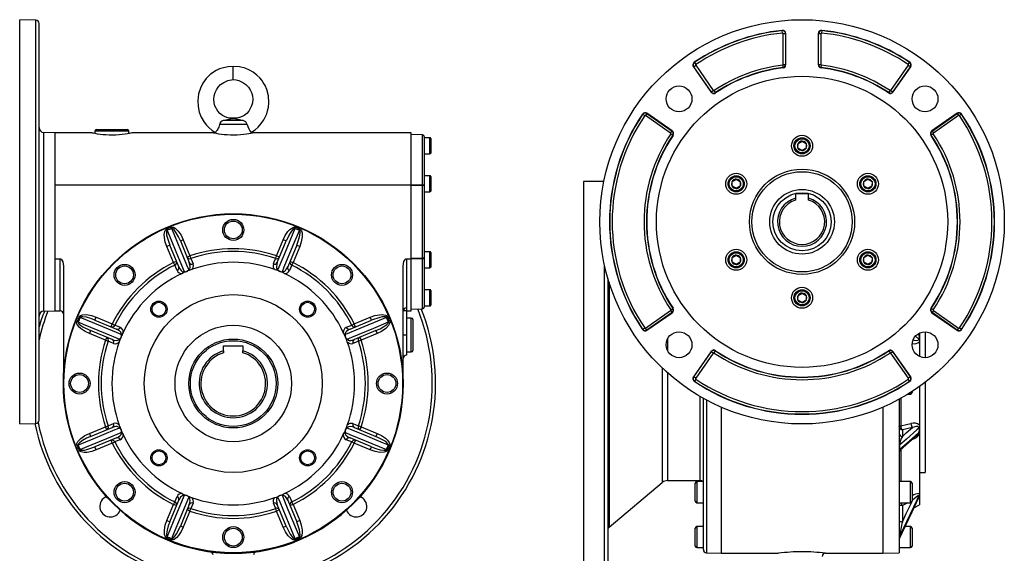
# Model space of a CAD drawing. Extents: x -478 to 830, y -478 to 478.
# Drawn here: x -478 to 130, y -155 to 175 of the extents above; entities that cross this region are included whole.
import ezdxf

# ---------------------------------------------------------------- set-up
doc = ezdxf.new("R2010")
doc.units = 0
doc.linetypes.add('SLD-PLNÁ', pattern=[0])
doc.layers.add('VIDITELNE', color=2, linetype='SLD-PLNÁ')

msp = doc.modelspace()

# ---------------------------------------------------------------- linework, layer by layer
at = {"layer": 'VIDITELNE', "color": 2, "linetype": 'SLD-PLNÁ'}
for p, q in [((-468.43, 174.65), (-478.5, 175)), ((-478.5, 50), (-478.5, 175)), ((-468.43, 50), (-468.43, 174.65)), ((-466.5, 50), (-466.5, 172.65)), ((-7.19, 168.21), (-7.21, 168.37)), ((-7.04, 166.72), (-7.19, 168.21)), ((-6.66, 166.38), (-5.16, 166.38)), ((-6.66, 147.26), (-6.66, 166.38)), ((-5.16, 166.38), (-5, 166.38)), ((-5.16, 166.38), (-5.16, 147.26)), ((-5, 147.26), (-5, 166.38)), ((15, 166.38), (15, 147.26)), ((15.16, 166.38), (15, 166.38)), ((15.16, 147.26), (15.16, 166.38)), ((15.16, 166.38), (16.66, 166.38)), ((16.66, 166.38), (16.66, 147.26)), ((17.19, 168.21), (17.04, 166.72)), ((17.19, 168.21), (17.21, 168.37)), ((-61.97, 145.92), (-60.74, 146.78)), ((-61.49, 148.5), (-61.58, 148.63)), ((-61.49, 148.5), (-60.65, 147.26)), ((-60.74, 146.78), (-49.84, 131.21)), ((-6.96, 146.92), (-6.77, 145.44)), ((-6.66, 147.26), (-5.16, 147.26)), ((-5.16, 147.26), (-5, 147.26)), ((15.16, 147.26), (15, 147.26)), ((15.16, 147.26), (16.66, 147.26)), ((16.77, 145.44), (16.96, 146.92)), ((59.84, 131.21), (70.74, 146.78)), ((70.65, 147.26), (71.49, 148.5)), ((70.74, 146.78), (71.97, 145.92)), ((71.49, 148.5), (71.58, 148.63)), ((-346.5, 138), (-346.5, 146)), ((-61.97, 145.92), (-62.1, 145.83)), ((-62.1, 145.83), (-51.2, 130.26)), ((-51.07, 130.35), (-61.97, 145.92)), ((-6.77, 145.44), (-6.76, 145.28)), ((16.77, 145.44), (16.76, 145.28)), ((71.97, 145.92), (61.07, 130.35)), ((61.2, 130.26), (72.1, 145.83)), ((71.97, 145.92), (72.1, 145.83)), ((-51.07, 130.35), (-51.2, 130.26)), ((-51.07, 130.35), (-49.84, 131.21)), ((-48.54, 129.88), (-49.37, 131.12)), ((-48.54, 129.88), (-48.45, 129.75)), ((58.54, 129.88), (58.45, 129.75)), ((59.37, 131.12), (58.54, 129.88)), ((59.84, 131.21), (61.07, 130.35)), ((61.07, 130.35), (61.2, 130.26)), ((-93.5, 116.49), (-93.63, 116.58)), ((-93.5, 116.49), (-92.26, 115.65)), ((-90.92, 116.97), (-91.78, 115.74)), ((-76.21, 104.84), (-91.78, 115.74)), ((-90.92, 116.97), (-90.83, 117.1)), ((-90.92, 116.97), (-75.35, 106.07)), ((-75.26, 106.2), (-90.83, 117.1)), ((100.83, 117.1), (85.26, 106.2)), ((85.35, 106.07), (100.92, 116.97)), ((101.78, 115.74), (86.21, 104.84)), ((100.92, 116.97), (100.83, 117.1)), ((100.92, 116.97), (101.78, 115.74)), ((103.5, 116.49), (102.26, 115.65)), ((103.5, 116.49), (103.63, 116.58)), ((-337.98, 110.19), (-355.02, 110.19)), ((-340.31, 112.62), (-352.69, 112.62)), ((-346.5, 113.64), (-346.5, 114)), ((-456.5, 105), (-463.6, 105.25)), ((-463.6, 50), (-463.6, 105.25)), ((-434, 105), (-456.5, 105)), ((-456.5, 72.91), (-456.5, 105)), ((-456.5, 50), (-456.5, 105)), ((-432, 106), (-432, 104.58)), ((-411, 106), (-432, 106)), ((-431, 107), (-412, 107)), ((-411, 104.58), (-411, 106)), ((-359, 105), (-409.03, 105)), ((-357.61, 105.23), (-357.7, 104.72)), ((-335.3, 104.72), (-335.39, 105.23)), ((-236.5, 105), (-334.03, 105)), ((-236.5, 72.91), (-236.5, 105)), ((-229.47, 103.75), (-236.5, 104)), ((-229.47, 72.84), (-229.47, 103.75)), ((-76.21, 104.84), (-75.35, 106.07)), ((-76.12, 104.37), (-74.88, 103.54)), ((-75.35, 106.07), (-75.26, 106.2)), ((-74.88, 103.54), (-74.75, 103.45)), ((84.88, 103.54), (84.75, 103.45)), ((86.12, 104.37), (84.88, 103.54)), ((85.35, 106.07), (85.26, 106.2)), ((85.35, 106.07), (86.21, 104.84)), ((-228.5, 102.75), (-228.5, 72.42)), ((-225, 102), (-228.5, 102)), ((-225, 92), (-225, 102)), ((-224.5, 101.5), (-224.5, 92.5)), ((2.46, 95.62), (2.54, 98.51)), ((2.54, 98.51), (5.08, 99.89)), ((5.08, 99.89), (7.54, 98.38)), ((7.54, 98.38), (7.46, 95.49)), ((-228.5, 92), (-225, 92)), ((4.92, 94.11), (2.46, 95.62)), ((7.46, 95.49), (4.92, 94.11)), ((-225, 78.5), (-228.5, 78.5)), ((-225, 68.5), (-225, 78.5)), ((-224.5, 78), (-224.5, 69)), ((-117.47, 75), (-130, 75)), ((-130, 75), (-130, -175)), ((-38.24, 72.12), (-38.16, 75.01)), ((-38.16, 75.01), (-35.63, 76.39)), ((-35.63, 76.39), (-33.17, 74.88)), ((-33.17, 74.88), (-33.24, 71.99)), ((43.17, 72.12), (43.24, 75.01)), ((43.24, 75.01), (45.78, 76.39)), ((45.78, 76.39), (48.24, 74.88)), ((48.24, 74.88), (48.16, 71.99)), ((-456.5, 72.91), (-236.5, 72.91)), ((-236.5, 27.09), (-236.5, 72.91)), ((-229.47, 27.58), (-229.47, 72.42)), ((-228.5, 72.42), (-229.47, 72.42)), ((-228.5, 72.42), (-228.5, 27.58)), ((-228.5, 68.5), (-225, 68.5)), ((-35.78, 70.61), (-38.24, 72.12)), ((-33.24, 71.99), (-35.78, 70.61)), ((1, 67.3), (1, 64.62)), ((9, 67.3), (1, 67.3)), ((9, 64.62), (9, 67.3)), ((45.63, 70.61), (43.17, 72.12)), ((48.16, 71.99), (45.63, 70.61)), ((1, 64.62), (1, 63.42)), ((9, 63.42), (9, 64.62)), ((-478.5, -75), (-478.5, 50)), ((-468.43, -74.65), (-468.43, 50)), ((-466.5, -72.65), (-466.5, 50)), ((-463.6, -5.25), (-463.6, 50)), ((-456.5, -5), (-456.5, 50)), ((-387.35, 44.68), (-387.67, 45.42)), ((-384.56, 45.84), (-384.86, 46.58)), ((-308.44, 45.84), (-308.14, 46.58)), ((-305.65, 44.68), (-305.33, 45.42)), ((-379.22, 38.14), (-377.37, 38.9)), ((-379.22, 38.14), (-373.7, 24.82)), ((-377.37, 38.9), (-373.25, 28.96)), ((-319.75, 28.96), (-315.63, 38.9)), ((-319.3, 24.82), (-313.78, 38.14)), ((-313.78, 38.14), (-315.63, 38.9)), ((-385.69, 35.46), (-387.53, 34.69)), ((-383.42, 24.75), (-387.53, 34.69)), ((-380.17, 22.14), (-385.69, 35.46)), ((-307.31, 35.46), (-312.83, 22.14)), ((-305.47, 34.69), (-309.58, 24.75)), ((-307.31, 35.46), (-305.47, 34.69)), ((-225, 31.5), (-228.5, 31.5)), ((-225, 21.5), (-225, 31.5)), ((-224.5, 31), (-224.5, 22)), ((-456.5, -5), (-456.5, 27.09)), ((-456.5, 27.09), (-453.5, 27.09)), ((-453.5, -5), (-453.5, 27.09)), ((-381.57, 25.52), (-383.42, 24.75)), ((-382.65, 23.2), (-383.42, 24.75)), ((-375.1, 28.2), (-373.25, 28.96)), ((-373.25, 28.96), (-372.7, 27.32)), ((-320.3, 27.32), (-319.75, 28.96)), ((-317.9, 28.2), (-319.75, 28.96)), ((-311.43, 25.52), (-309.58, 24.75)), ((-309.58, 24.75), (-310.35, 23.2)), ((-239.5, 27.09), (-236.5, 27.09)), ((-239.5, 27.09), (-239.5, -3.19)), ((-236.5, -5), (-236.5, 27.09)), ((-228.5, 27.58), (-229.47, 27.58)), ((-229.47, -3.75), (-229.47, 27.16)), ((-228.5, 27.58), (-228.5, -2.75)), ((-38.24, 25.12), (-38.16, 28.01)), ((-35.78, 23.61), (-38.24, 25.12)), ((-38.16, 28.01), (-35.63, 29.39)), ((-33.24, 24.99), (-35.78, 23.61)), ((-35.63, 29.39), (-33.17, 27.88)), ((-33.17, 27.88), (-33.24, 24.99)), ((43.17, 25.12), (43.24, 28.01)), ((45.63, 23.61), (43.17, 25.12)), ((43.24, 28.01), (45.78, 29.39)), ((48.16, 24.99), (45.63, 23.61)), ((45.78, 29.39), (48.24, 27.88)), ((48.24, 27.88), (48.16, 24.99)), ((-451.5, 22.63), (-451.5, -50)), ((-375.2, 19.3), (-375.2, 19.3)), ((-317.8, 19.3), (-317.8, 19.3)), ((-241.5, -50), (-241.5, 22.63)), ((-228.5, 21.5), (-225, 21.5)), ((-117, -175), (-117, 22.78)), ((-115, 15), (-115, -173)), ((-114.29, 12.64), (-114.29, -138.77)), ((-225, 8), (-228.5, 8)), ((-225, -2), (-225, 8)), ((-224.5, 7.5), (-224.5, -1.5)), ((2.46, 1.62), (2.54, 4.51)), ((4.92, 0.11), (2.46, 1.62)), ((2.54, 4.51), (5.08, 5.89)), ((7.46, 1.49), (4.92, 0.11)), ((5.08, 5.89), (7.54, 4.38)), ((7.54, 4.38), (7.46, 1.49)), ((-463.6, -5.25), (-456.5, -5)), ((-456.5, -5), (-453.5, -5)), ((-239.5, -5.12), (-241.5, -5.12)), ((-239.5, -3.19), (-239.5, -5.12)), ((-239.5, -5), (-236.5, -5)), ((-239.5, -5.12), (-239.5, -20)), ((-236.5, -4), (-229.47, -3.75)), ((-228.5, -2), (-225, -2)), ((-91.78, -15.74), (-76.21, -4.84)), ((-75.35, -6.07), (-90.92, -16.97)), ((-76.21, -4.84), (-75.35, -6.07)), ((-76.12, -4.37), (-74.88, -3.54)), ((-75.35, -6.07), (-75.26, -6.2)), ((-74.88, -3.54), (-74.75, -3.45)), ((84.88, -3.54), (84.75, -3.45)), ((86.12, -4.37), (84.88, -3.54)), ((85.35, -6.07), (85.26, -6.2)), ((86.21, -4.84), (85.35, -6.07)), ((100.92, -16.97), (85.35, -6.07)), ((86.21, -4.84), (101.78, -15.74)), ((-442.34, -11.94), (-443.08, -11.64)), ((-441.18, -9.15), (-441.92, -8.83)), ((-431.96, -10.81), (-431.19, -8.97)), ((-431.96, -10.81), (-418.64, -16.33)), ((-431.19, -8.97), (-421.25, -13.08)), ((-274.36, -16.33), (-261.04, -10.81)), ((-271.75, -13.08), (-261.81, -8.97)), ((-261.04, -10.81), (-261.81, -8.97)), ((-251.82, -9.15), (-251.08, -8.83)), ((-250.66, -11.94), (-249.92, -11.64)), ((-236.5, -9.5), (-239.5, -9.5)), ((-236.5, -30.5), (-236.5, -9.5)), ((-235.5, -10.5), (-235.5, -29.5)), ((-90.83, -17.1), (-75.26, -6.2)), ((85.26, -6.2), (100.83, -17.1)), ((-434.64, -17.28), (-435.4, -19.13)), ((-421.32, -22.8), (-434.64, -17.28)), ((-422.02, -14.93), (-421.25, -13.08)), ((-421.25, -13.08), (-419.7, -13.85)), ((-273.3, -13.85), (-271.75, -13.08)), ((-270.98, -14.93), (-271.75, -13.08)), ((-258.36, -17.28), (-271.68, -22.8)), ((-258.36, -17.28), (-257.6, -19.13)), ((-93.5, -16.49), (-93.63, -16.58)), ((-93.5, -16.49), (-92.26, -15.65)), ((-90.92, -16.97), (-91.78, -15.74)), ((-90.92, -16.97), (-90.83, -17.1)), ((81, -18.01), (81, -34.01)), ((100.92, -16.97), (100.83, -17.1)), ((101.78, -15.74), (100.92, -16.97)), ((103.5, -16.49), (102.26, -15.65)), ((103.5, -16.49), (103.63, -16.58)), ((-425.46, -23.25), (-435.4, -19.13)), ((-424.7, -21.4), (-425.46, -23.25)), ((-425.46, -23.25), (-423.82, -23.8)), ((-415.8, -21.3), (-415.8, -21.3)), ((-277.2, -21.3), (-277.2, -21.3)), ((-267.54, -23.25), (-269.18, -23.8)), ((-268.3, -21.4), (-267.54, -23.25)), ((-257.6, -19.13), (-267.54, -23.25)), ((-239.5, -20), (-241.5, -20)), ((-239.5, -20), (-239.5, -32.5)), ((-78.18, -22.46), (-78.18, -29.57)), ((75.11, -20.62), (77.24, -22.48)), ((77.24, -19.67), (76.86, -19.34)), ((77.5, -18.87), (77.5, -21.3)), ((77.5, -21.3), (77.5, -21.3)), ((77.5, -21.3), (77.5, -24.27)), ((77.5, -24.27), (77.5, -33.2)), ((-352.5, -26.7), (-340.5, -26.7)), ((-352.5, -29.71), (-352.5, -26.7)), ((-352.5, -29.71), (-352.5, -30.92)), ((-340.5, -26.7), (-340.5, -29.71)), ((-340.5, -30.92), (-340.5, -29.71)), ((-51.2, -30.26), (-62.1, -45.83)), ((-61.97, -45.92), (-51.07, -30.35)), ((-51.07, -30.35), (-51.2, -30.26)), ((-49.84, -31.21), (-51.07, -30.35)), ((-49.37, -31.12), (-48.54, -29.88)), ((-48.54, -29.88), (-48.45, -29.75)), ((58.54, -29.88), (58.45, -29.75)), ((58.54, -29.88), (59.37, -31.12)), ((61.07, -30.35), (59.84, -31.21)), ((61.07, -30.35), (61.2, -30.26)), ((61.07, -30.35), (71.97, -45.92)), ((72.1, -45.83), (61.2, -30.26)), ((-239.5, -30.5), (-236.5, -30.5)), ((-49.84, -31.21), (-60.74, -46.78)), ((70.74, -46.78), (59.84, -31.21)), ((-81.39, -40.34), (-81.39, -111.17)), ((-78.18, -43.31), (-78.18, -110)), ((-61.97, -45.92), (-62.1, -45.83)), ((-60.74, -46.78), (-61.97, -45.92)), ((-61.49, -48.5), (-61.58, -48.63)), ((-60.65, -47.26), (-61.49, -48.5)), ((71.49, -48.5), (70.65, -47.26)), ((71.97, -45.92), (70.74, -46.78)), ((71.49, -48.5), (71.58, -48.63)), ((71.97, -45.92), (72.1, -45.83)), ((77.5, -51.83), (77.5, -75.73)), ((81, -49.24), (81, -105)), ((-58, -110), (-58, -57.96)), ((-56, -152.68), (-56, -59.11)), ((-54.07, -60.16), (-54.07, -154.68)), ((65, -59.66), (65, -154.65)), ((66, -59.11), (66, -76.2)), ((70.44, -56.5), (72, -56.5)), ((72, -56.5), (72, -55.53)), ((73, -54.89), (73, -55.5)), ((-45, -64.56), (-45, -155)), ((55, -64.56), (55, -155)), ((-478.5, -75), (-468.43, -74.65)), ((-435.4, -80.87), (-425.46, -76.75)), ((-434.64, -82.72), (-421.32, -77.2)), ((-425.46, -76.75), (-423.82, -76.2)), ((-424.7, -78.6), (-425.46, -76.75)), ((-415.8, -78.7), (-415.8, -78.7)), ((-277.2, -78.7), (-277.2, -78.7)), ((-271.68, -77.2), (-258.36, -82.72)), ((-269.18, -76.2), (-267.54, -76.75)), ((-267.54, -76.75), (-268.3, -78.6)), ((-267.54, -76.75), (-257.6, -80.87)), ((73.32, -77.2), (67, -78.6)), ((67, -78.6), (67, -82.72)), ((77.5, -75.73), (77.5, -78.7)), ((77.5, -78.7), (77.5, -78.7)), ((77.5, -78.7), (77.5, -81.62)), ((-435.4, -80.87), (-434.64, -82.72)), ((-418.64, -83.67), (-431.96, -89.19)), ((-421.25, -86.92), (-422.02, -85.07)), ((-261.04, -89.19), (-274.36, -83.67)), ((-270.98, -85.07), (-271.75, -86.92)), ((-257.6, -80.87), (-258.36, -82.72)), ((65.69, -91.13), (76.14, -82.01)), ((77.5, -81.62), (77.5, -118.01)), ((-443.08, -88.36), (-442.34, -88.06)), ((-441.92, -91.17), (-441.18, -90.85)), ((-431.19, -91.03), (-431.96, -89.19)), ((-421.25, -86.92), (-431.19, -91.03)), ((-421.25, -86.92), (-419.7, -86.15)), ((-271.75, -86.92), (-273.3, -86.15)), ((-261.81, -91.03), (-271.75, -86.92)), ((-261.81, -91.03), (-261.04, -89.19)), ((-251.08, -91.17), (-251.82, -90.85)), ((-249.92, -88.36), (-250.66, -88.06)), ((65.17, -88.06), (65.17, -90.85)), ((66, -90.95), (66, -110.68)), ((77.5, -105), (81, -105)), ((-114.29, -138.77), (-81.39, -111.17)), ((-78.18, -110), (-58, -110)), ((-61, -122.68), (-61, -111.68)), ((-56, -110.68), (-60, -110.68)), ((-60, -110.68), (-60, -123.68)), ((72, -110.68), (65, -110.68)), ((72, -123.68), (72, -110.68)), ((73, -111.68), (73, -122.68)), ((-375.2, -119.3), (-375.2, -119.3)), ((-317.8, -119.3), (-317.8, -119.3)), ((65.2, -145.83), (77.19, -120.57)), ((77.5, -118.01), (77.5, -119.3)), ((77.5, -119.3), (77.5, -119.3)), ((77.5, -119.3), (77.5, -120.45)), ((77.5, -120.45), (77.5, -125)), ((-387.53, -134.69), (-383.42, -124.75)), ((-385.69, -135.46), (-380.17, -122.14)), ((-383.42, -124.75), (-382.65, -123.2)), ((-381.57, -125.52), (-383.42, -124.75)), ((-373.7, -124.82), (-379.22, -138.14)), ((-373.25, -128.96), (-372.7, -127.32)), ((-319.75, -128.96), (-320.3, -127.32)), ((-313.78, -138.14), (-319.3, -124.82)), ((-312.83, -122.14), (-307.31, -135.46)), ((-309.58, -124.75), (-311.43, -125.52)), ((-309.58, -124.75), (-310.35, -123.2)), ((-309.58, -124.75), (-305.47, -134.69)), ((-60, -123.68), (-56, -123.68)), ((65, -123.68), (72, -123.68)), ((70.45, -123.68), (67, -125.52)), ((67, -125.52), (67, -135.46)), ((72.96, -122.9), (73.32, -122.14)), ((73.32, -122.14), (73, -122.31)), ((74.17, -126.92), (77.5, -125)), ((-373.25, -128.96), (-377.37, -138.9)), ((-373.25, -128.96), (-375.1, -128.2)), ((-317.9, -128.2), (-319.75, -128.96)), ((-315.63, -138.9), (-319.75, -128.96)), ((-387.53, -134.69), (-385.69, -135.46)), ((-377.37, -138.9), (-379.22, -138.14)), ((-315.63, -138.9), (-313.78, -138.14)), ((-305.47, -134.69), (-307.31, -135.46)), ((-61, -150.5), (-61, -139.5)), ((-56, -138.5), (-60, -138.5)), ((-60, -138.5), (-60, -151.5)), ((72, -138.5), (68.68, -138.5)), ((72, -151.5), (72, -138.5)), ((73, -139.5), (73, -150.5)), ((-387.67, -145.42), (-387.35, -144.68)), ((-384.86, -146.58), (-384.56, -145.84)), ((-308.14, -146.58), (-308.44, -145.84)), ((-305.33, -145.42), (-305.65, -144.68)), ((65.17, -144.68), (65.17, -145.84)), ((-60, -151.5), (-56, -151.5)), ((65, -151.5), (72, -151.5)), ((-54.07, -154.68), (-45, -155)), ((-45, -155), (-9.5, -155)), ((19.46, -155), (55, -155)), ((55, -155), (65, -154.65))]:
    msp.add_line(p, q, dxfattribs=at)
for points in [[(-346.5, 146), (-349.65, 145.86), (-352.47, 145.32), (-354.93, 144.51), (-357.02, 143.55), (-360.49, 141.26), (-363.24, 138.6), (-365.33, 135.73), (-366.86, 132.7), (-367.99, 129.1), (-368.5, 125.04), (-368.29, 121.25), (-367.54, 117.88), (-366.27, 114.66), (-364.5, 111.66), (-363.11, 109.86), (-361.57, 108.25), (-359.46, 106.47), (-357.59, 105.25)], [(-335.4, 105.25), (-334.54, 105.77), (-332.92, 106.95), (-331.1, 108.56), (-329.2, 110.71), (-327.58, 113.09), (-326.5, 115.16), (-325.82, 116.82), (-325.25, 118.64), (-324.76, 120.94), (-324.5, 123.67), (-324.77, 127.86), (-325.83, 131.92), (-326.87, 134.29), (-327.93, 136.13), (-328.92, 137.56), (-330.19, 139.07), (-331.87, 140.73), (-334.15, 142.46), (-336.43, 143.78), (-339.25, 144.94), (-342.63, 145.77), (-346.5, 146)], [(-346.5, 114), (-348.59, 114.08), (-350.41, 114.48), (-351.92, 115.07), (-353.13, 115.73), (-354.81, 117.03), (-356.12, 118.47), (-357.86, 121.74), (-358.34, 123.61), (-358.52, 125.75), (-358.29, 127.97), (-357.74, 129.91), (-356.94, 131.61), (-355.82, 133.28), (-354.32, 134.84), (-352.43, 136.22), (-349.88, 137.38), (-346.5, 138)], [(-346.5, 138), (-344.71, 137.79), (-343.12, 137.38), (-340.57, 136.22), (-338.68, 134.84), (-337.18, 133.28), (-336.06, 131.61), (-335.26, 129.91), (-334.71, 127.97), (-334.48, 125.75), (-334.66, 123.61), (-335.14, 121.74), (-336.88, 118.47), (-338.19, 117.03), (-339.87, 115.73), (-341.08, 115.07), (-342.59, 114.48), (-344.41, 114.08), (-346.5, 114)], [(-355.02, 110.19), (-355.22, 109.4), (-355.5, 108.63), (-355.81, 107.93), (-356.15, 107.29), (-356.5, 106.72), (-356.84, 106.22), (-357.15, 105.81), (-357.39, 105.49), (-357.55, 105.3), (-357.61, 105.23), (-357.6, 105.23)], [(-409.03, 104.99), (-409.01, 105), (-409.26, 104.94), (-409.82, 104.82), (-410.72, 104.63), (-411.9, 104.41), (-413.38, 104.17), (-415.07, 103.95), (-417, 103.75), (-419, 103.62), (-421.13, 103.56), (-423.17, 103.59), (-425.21, 103.69), (-427.09, 103.85), (-428.86, 104.06), (-430.42, 104.3), (-431.77, 104.54), (-432.82, 104.74), (-433.56, 104.9), (-434, 105)], [(-334.03, 104.99), (-334.01, 105), (-334.26, 104.94), (-334.82, 104.82), (-335.72, 104.63), (-336.9, 104.41), (-338.38, 104.17), (-340.07, 103.95), (-342, 103.75), (-344, 103.62), (-346.13, 103.56), (-348.17, 103.59), (-350.21, 103.69), (-352.09, 103.85), (-353.86, 104.06), (-355.42, 104.3), (-356.77, 104.54), (-357.82, 104.74), (-358.56, 104.9), (-359, 105)], [(-236.5, 72.9), (-234.5, 72.88), (-229.47, 72.84)], [(-229.47, 72.42), (-232.5, 72.44), (-236.5, 72.47)], [(-229.47, 72.84), (-229.28, 72.83), (-229.09, 72.81), (-228.93, 72.77), (-228.78, 72.71), (-228.66, 72.65), (-228.57, 72.58), (-228.52, 72.5), (-228.5, 72.42)], [(-387.53, 34.69), (-388.5, 37.49), (-389.07, 40.39), (-389.14, 42.07), (-388.84, 43.97), (-388.5, 44.68), (-387.95, 45.26), (-387.67, 45.42)], [(-387.35, 44.68), (-387.49, 44.59), (-387.63, 44.38), (-387.71, 44.17), (-387.79, 43.61), (-387.68, 42.02), (-387.39, 40.57), (-385.69, 35.46)], [(-387.35, 44.68), (-386.1, 41.65), (-380.49, 28.11), (-376.83, 19.25)], [(-384.86, 46.58), (-384.27, 46.7), (-383.52, 46.59), (-382.39, 46.02), (-380.47, 44.2), (-378.72, 41.67), (-377.37, 38.9)], [(-379.22, 38.14), (-380.38, 40.68), (-381.74, 43.14), (-383.09, 44.99), (-383.81, 45.64), (-384.25, 45.85), (-384.42, 45.86), (-384.56, 45.84)], [(-374.02, 20.41), (-375.2, 23.24), (-380.81, 36.78), (-384.56, 45.84)], [(-308.44, 45.84), (-309.7, 42.81), (-315.3, 29.27), (-318.98, 20.41)], [(-316.17, 19.25), (-315, 22.08), (-309.4, 35.62), (-305.65, 44.68)], [(-315.63, 38.9), (-314.34, 41.56), (-312.69, 44.01), (-311.55, 45.25), (-309.99, 46.38), (-309.25, 46.65), (-308.45, 46.67), (-308.14, 46.58)], [(-308.44, 45.84), (-308.6, 45.87), (-308.85, 45.82), (-309.05, 45.73), (-309.51, 45.39), (-310.55, 44.19), (-311.37, 42.96), (-313.78, 38.14)], [(-307.31, 35.46), (-306.33, 38.08), (-305.56, 40.78), (-305.21, 43.04), (-305.25, 44.01), (-305.42, 44.47), (-305.53, 44.6), (-305.65, 44.68)], [(-305.33, 45.42), (-304.83, 45.08), (-304.38, 44.47), (-303.98, 43.28), (-303.91, 40.63), (-304.46, 37.61), (-305.47, 34.69)], [(-453.5, 27.09), (-453.2, 27.03), (-452.86, 26.84), (-452.44, 26.36), (-451.88, 25.16), (-451.5, 22.63)], [(-374.02, 20.41), (-373.79, 20.54), (-373.69, 20.62), (-373.42, 20.95), (-373.39, 21.01), (-373.17, 21.72), (-373.15, 22.67), (-373.7, 24.82)], [(-372.7, 27.32), (-371.93, 25.47), (-371.3, 23.94)], [(-321.7, 23.94), (-320.93, 25.79), (-320.3, 27.32)], [(-319.3, 24.82), (-319.65, 23.79), (-319.87, 22.22), (-319.73, 21.3), (-319.46, 20.77), (-319.26, 20.57), (-319.14, 20.49), (-318.98, 20.41)], [(-241.5, 22.63), (-241.38, 24.06), (-241.01, 25.48), (-240.7, 26.14), (-240.14, 26.84), (-239.84, 27.02), (-239.5, 27.09)], [(-236.5, 27.53), (-232.5, 27.56), (-229.47, 27.58)], [(-229.47, 27.16), (-231.46, 27.14), (-236.5, 27.1)], [(-228.5, 27.58), (-228.52, 27.5), (-228.57, 27.42), (-228.66, 27.35), (-228.78, 27.29), (-228.93, 27.23), (-229.09, 27.19), (-229.28, 27.17), (-229.47, 27.16)], [(-381.25, 19.82), (-382.01, 21.67), (-382.65, 23.2)], [(-380.17, 22.14), (-379.69, 21.16), (-378.74, 19.9), (-377.99, 19.35), (-377.42, 19.17), (-377.14, 19.16), (-377, 19.19), (-376.83, 19.25)], [(-375.2, 19.3), (-375.86, 19.1), (-376.52, 18.9), (-377.13, 18.59), (-377.72, 18.22), (-377.92, 18.11), (-378.12, 18.01)], [(-317.8, 19.3), (-318.4, 19.62), (-319, 19.95), (-319.66, 20.16), (-320.34, 20.31), (-320.56, 20.38), (-320.77, 20.45)], [(-316.17, 19.25), (-316.05, 19.2), (-315.92, 19.17), (-315.79, 19.16), (-315.58, 19.17), (-315.37, 19.21), (-315.3, 19.23), (-314.95, 19.38), (-314.64, 19.58), (-314.28, 19.88), (-313.96, 20.23), (-313.33, 21.13), (-312.83, 22.14)], [(-310.35, 23.2), (-311.12, 21.35), (-311.75, 19.82)], [(-435.4, -19.13), (-438.06, -17.84), (-440.51, -16.19), (-441.75, -15.05), (-442.88, -13.49), (-443.15, -12.75), (-443.17, -11.95), (-443.08, -11.64)], [(-442.34, -11.94), (-442.37, -12.1), (-442.32, -12.35), (-442.23, -12.55), (-441.89, -13.01), (-440.69, -14.05), (-439.46, -14.87), (-434.64, -17.28)], [(-442.34, -11.94), (-439.31, -13.2), (-425.77, -18.8), (-416.91, -22.48)], [(-441.92, -8.83), (-441.58, -8.33), (-440.97, -7.88), (-439.78, -7.48), (-437.13, -7.41), (-434.11, -7.96), (-431.19, -8.97)], [(-431.96, -10.81), (-434.58, -9.83), (-437.28, -9.06), (-439.54, -8.71), (-440.51, -8.75), (-440.97, -8.92), (-441.1, -9.03), (-441.18, -9.15)], [(-415.75, -19.67), (-418.58, -18.5), (-432.12, -12.9), (-441.18, -9.15)], [(-251.82, -9.15), (-254.85, -10.4), (-268.39, -16.01), (-277.25, -19.67)], [(-276.09, -22.48), (-273.26, -21.3), (-259.72, -15.69), (-250.66, -11.94)], [(-261.81, -8.97), (-259.01, -8), (-256.11, -7.43), (-254.43, -7.36), (-252.53, -7.66), (-251.82, -8), (-251.24, -8.55), (-251.08, -8.83)], [(-251.82, -9.15), (-251.91, -9.01), (-252.12, -8.87), (-252.33, -8.79), (-252.89, -8.71), (-254.48, -8.82), (-255.93, -9.11), (-261.04, -10.81)], [(-258.36, -17.28), (-255.82, -16.12), (-253.36, -14.76), (-251.51, -13.41), (-250.86, -12.69), (-250.65, -12.25), (-250.64, -12.08), (-250.66, -11.94)], [(-249.92, -11.64), (-249.8, -12.23), (-249.91, -12.98), (-250.48, -14.11), (-252.3, -16.03), (-254.83, -17.78), (-257.6, -19.13)], [(-419.7, -13.85), (-417.85, -14.62), (-416.32, -15.25)], [(-415.75, -19.67), (-415.67, -19.42), (-415.66, -19.29), (-415.71, -18.87), (-415.73, -18.8), (-416.08, -18.14), (-416.73, -17.46), (-418.64, -16.33)], [(-274.36, -16.33), (-275.34, -16.81), (-276.6, -17.76), (-277.15, -18.51), (-277.33, -19.08), (-277.34, -19.36), (-277.31, -19.5), (-277.25, -19.67)], [(-276.68, -15.25), (-274.83, -14.49), (-273.3, -13.85)], [(-420.44, -25.2), (-422.29, -24.43), (-423.82, -23.8)], [(-421.32, -22.8), (-420.29, -23.15), (-418.72, -23.37), (-417.8, -23.23), (-417.27, -22.96), (-417.07, -22.76), (-416.99, -22.64), (-416.91, -22.48)], [(-276.09, -22.48), (-275.96, -22.71), (-275.88, -22.81), (-275.55, -23.08), (-275.49, -23.11), (-274.78, -23.33), (-273.83, -23.35), (-271.68, -22.8)], [(-269.18, -23.8), (-271.03, -24.57), (-272.56, -25.2)], [(73.72, -22.93), (74.37, -23.15), (75.87, -23.37), (76.68, -23.23), (77.07, -22.96), (77.19, -22.76), (77.22, -22.64), (77.24, -22.48)], [(-416.91, -77.52), (-419.74, -78.7), (-433.28, -84.31), (-442.34, -88.06)], [(-423.82, -76.2), (-421.97, -75.43), (-420.44, -74.8)], [(-416.91, -77.52), (-417.04, -77.29), (-417.12, -77.19), (-417.45, -76.92), (-417.51, -76.89), (-418.22, -76.67), (-419.17, -76.65), (-421.32, -77.2)], [(-271.68, -77.2), (-272.71, -76.85), (-274.28, -76.63), (-275.2, -76.77), (-275.73, -77.04), (-275.93, -77.24), (-276.01, -77.36), (-276.09, -77.52)], [(-250.66, -88.06), (-253.69, -86.8), (-267.23, -81.2), (-276.09, -77.52)], [(-272.56, -74.8), (-270.71, -75.57), (-269.18, -76.2)], [(65, -76.75), (65.02, -76.67), (65.07, -76.59), (65.15, -76.51), (65.27, -76.43), (65.41, -76.36), (65.59, -76.3), (65.78, -76.24), (66, -76.2)], [(77.24, -77.52), (75.89, -78.7), (69.47, -84.31), (65.17, -88.06)], [(66, -76.2), (69.46, -75.43), (72.32, -74.8)], [(67, -82.72), (69.44, -80.59), (73.32, -77.2)], [(77.24, -77.52), (77.2, -77.29), (77.16, -77.19), (76.95, -76.92), (76.9, -76.89), (76.32, -76.67), (75.46, -76.65), (73.32, -77.2)], [(-443.08, -88.36), (-443.2, -87.77), (-443.09, -87.02), (-442.52, -85.89), (-440.7, -83.97), (-438.17, -82.22), (-435.4, -80.87)], [(-434.64, -82.72), (-437.18, -83.88), (-439.64, -85.24), (-441.49, -86.59), (-442.14, -87.31), (-442.35, -87.75), (-442.36, -87.92), (-442.34, -88.06)], [(-441.18, -90.85), (-438.15, -89.6), (-424.61, -83.99), (-415.75, -80.33)], [(-416.32, -84.75), (-418.17, -85.51), (-419.7, -86.15)], [(-418.64, -83.67), (-417.66, -83.19), (-416.4, -82.24), (-415.85, -81.49), (-415.67, -80.92), (-415.66, -80.64), (-415.69, -80.5), (-415.75, -80.33)], [(-277.25, -80.33), (-277.3, -80.45), (-277.33, -80.58), (-277.34, -80.71), (-277.33, -80.92), (-277.29, -81.13), (-277.27, -81.2), (-277.12, -81.55), (-276.92, -81.86), (-276.62, -82.22), (-276.27, -82.54), (-275.37, -83.17), (-274.36, -83.67)], [(-277.25, -80.33), (-274.42, -81.5), (-260.88, -87.1), (-251.82, -90.85)], [(-273.3, -86.15), (-275.15, -85.38), (-276.68, -84.75)], [(-250.66, -88.06), (-250.63, -87.9), (-250.68, -87.65), (-250.77, -87.45), (-251.11, -86.99), (-252.31, -85.95), (-253.54, -85.13), (-258.36, -82.72)], [(-257.6, -80.87), (-254.94, -82.16), (-252.49, -83.81), (-251.25, -84.95), (-250.12, -86.51), (-249.85, -87.25), (-249.83, -88.05), (-249.92, -88.36)], [(65.17, -90.85), (66.61, -89.6), (73.03, -83.99), (77.24, -80.33)], [(-431.19, -91.03), (-433.99, -92), (-436.89, -92.57), (-438.57, -92.64), (-440.47, -92.34), (-441.18, -92), (-441.76, -91.45), (-441.92, -91.17)], [(-441.18, -90.85), (-441.09, -90.99), (-440.88, -91.13), (-440.67, -91.21), (-440.11, -91.29), (-438.52, -91.18), (-437.07, -90.89), (-431.96, -89.19)], [(-251.08, -91.17), (-251.42, -91.67), (-252.03, -92.12), (-253.22, -92.52), (-255.87, -92.59), (-258.89, -92.04), (-261.81, -91.03)], [(-261.04, -89.19), (-258.42, -90.17), (-255.72, -90.94), (-253.46, -91.29), (-252.49, -91.25), (-252.03, -91.08), (-251.9, -90.97), (-251.82, -90.85)], [(65.17, -90.85), (65.18, -90.99), (65.2, -91.13), (65.24, -91.21), (65.33, -91.29), (65.63, -91.18), (65.69, -91.13)], [(-376.83, -119.25), (-378, -122.08), (-383.6, -135.62), (-387.35, -144.68)], [(-384.56, -145.84), (-383.3, -142.81), (-377.7, -129.27), (-374.02, -120.41)], [(-382.65, -123.2), (-381.88, -121.35), (-381.25, -119.82)], [(-376.83, -119.25), (-377.08, -119.17), (-377.21, -119.16), (-377.63, -119.21), (-377.7, -119.23), (-378.36, -119.58), (-379.04, -120.23), (-380.17, -122.14)], [(-373.7, -124.82), (-373.35, -123.79), (-373.13, -122.22), (-373.27, -121.3), (-373.54, -120.77), (-373.74, -120.57), (-373.86, -120.49), (-374.02, -120.41)], [(-318.98, -120.41), (-319.1, -120.47), (-319.21, -120.54), (-319.31, -120.62), (-319.46, -120.77), (-319.58, -120.95), (-319.61, -121.01), (-319.75, -121.36), (-319.83, -121.72), (-319.87, -122.2), (-319.85, -122.67), (-319.66, -123.76), (-319.3, -124.82)], [(-318.98, -120.41), (-317.8, -123.24), (-312.19, -136.78), (-308.44, -145.84)], [(-312.83, -122.14), (-313.31, -121.16), (-314.26, -119.9), (-315.01, -119.35), (-315.58, -119.17), (-315.86, -119.16), (-316, -119.19), (-316.17, -119.25)], [(-305.65, -144.68), (-306.9, -141.65), (-312.51, -128.11), (-316.17, -119.25)], [(-311.75, -119.82), (-310.99, -121.67), (-310.35, -123.2)], [(77.24, -119.25), (75.89, -122.08), (69.47, -135.62), (65.17, -144.68)], [(65.17, -145.84), (66.61, -142.81), (73.03, -129.27), (77.24, -120.41)], [(73, -121.58), (73.13, -121.82), (73.32, -122.14)], [(77.24, -119.25), (77.2, -119.17), (77.16, -119.16), (76.95, -119.21), (76.9, -119.23), (76.32, -119.58), (75.46, -120.23), (73.32, -122.14)], [(77.5, -120.45), (77.24, -120.7), (77.06, -120.85)], [(77.19, -120.57), (77.22, -120.49), (77.24, -120.41)], [(77.19, -120.57), (77.2, -120.55), (77.23, -120.5), (77.22, -120.5)], [(77.5, -119.3), (77.41, -119.14), (77.24, -119.25), (77.24, -119.25)], [(-371.3, -123.94), (-372.07, -125.79), (-372.7, -127.32)], [(-320.3, -127.32), (-321.07, -125.47), (-321.7, -123.94)], [(67, -125.52), (66.61, -125.5), (66.23, -125.46), (65.89, -125.39), (65.59, -125.29), (65.34, -125.18), (65.15, -125.05), (65.04, -124.9), (65, -124.75)], [(67, -135.46), (69.44, -130.32), (72.78, -123.28)], [(-387.67, -145.42), (-388.17, -145.08), (-388.62, -144.47), (-389.02, -143.28), (-389.09, -140.63), (-388.54, -137.61), (-387.53, -134.69)], [(-385.69, -135.46), (-386.67, -138.08), (-387.44, -140.78), (-387.79, -143.04), (-387.75, -144.01), (-387.58, -144.47), (-387.47, -144.6), (-387.35, -144.68)], [(-377.37, -138.9), (-378.66, -141.56), (-380.31, -144.01), (-381.45, -145.25), (-383.01, -146.38), (-383.75, -146.65), (-384.55, -146.67), (-384.86, -146.58)], [(-384.56, -145.84), (-384.4, -145.87), (-384.15, -145.82), (-383.95, -145.73), (-383.49, -145.39), (-382.45, -144.19), (-381.63, -142.96), (-379.22, -138.14)], [(-308.14, -146.58), (-308.73, -146.7), (-309.48, -146.59), (-310.61, -146.02), (-312.53, -144.2), (-314.28, -141.67), (-315.63, -138.9)], [(-313.78, -138.14), (-312.62, -140.68), (-311.26, -143.14), (-309.91, -144.99), (-309.19, -145.64), (-308.75, -145.85), (-308.58, -145.86), (-308.44, -145.84)], [(-305.65, -144.68), (-305.51, -144.59), (-305.37, -144.38), (-305.29, -144.17), (-305.21, -143.61), (-305.32, -142.02), (-305.61, -140.57), (-307.31, -135.46)], [(-305.47, -134.69), (-304.5, -137.49), (-303.93, -140.39), (-303.86, -142.07), (-304.16, -143.97), (-304.5, -144.68), (-305.05, -145.26), (-305.33, -145.42)], [(65, -134.69), (65.04, -134.84), (65.15, -134.99), (65.34, -135.12), (65.59, -135.23), (65.89, -135.33), (66.23, -135.4), (66.61, -135.44), (67, -135.46)], [(65.17, -145.84), (65.18, -145.87), (65.19, -145.83)]]:
    msp.add_lwpolyline(points, dxfattribs=at)
for centre, radius in [((5, 50), 125), ((5, 50), 90), ((-71.01, 126.01), 8), ((81.01, 126.01), 8), ((5, 97), 6.5), ((5, 97), 5), ((5, 97), 4.4), ((-35.7, 73.5), 6.5), ((5, 50), 32.5), ((5, 50), 31), ((45.7, 73.5), 6.5), ((-35.7, 73.5), 5), ((-35.7, 73.5), 4.4), ((45.7, 73.5), 5), ((45.7, 73.5), 4.4), ((5, 50), 20), ((5, 50), 18), ((-346.5, -50), 105), ((-346.5, -50), 104.65), ((-346.5, 45), 6.5), ((-346.5, 45), 5.5), ((-35.7, 26.5), 6.5), ((-35.7, 26.5), 5), ((-35.7, 26.5), 4.4), ((45.7, 26.5), 6.5), ((45.7, 26.5), 5), ((45.7, 26.5), 4.4), ((-413.68, 17.18), 6.5), ((-413.68, 17.18), 5.5), ((-279.32, 17.18), 6.5), ((-279.32, 17.18), 5.5), ((5, 3), 6.5), ((5, 3), 5), ((5, 3), 4.4), ((-346.5, -50), 55), ((-392.46, -4.04), 5), ((-392.46, -4.04), 4.25), ((-300.54, -4.04), 5), ((-300.54, -4.04), 4.25), ((-346.5, -50), 36), ((-71.01, -26.01), 8), ((81.01, -26.01), 8), ((-346.5, -50), 27.5), ((-346.5, -50), 26.5), ((-441.5, -50), 6.5), ((-441.5, -50), 5.5), ((-251.5, -50), 6.5), ((-251.5, -50), 5.5), ((-392.46, -95.96), 5), ((-300.54, -95.96), 5), ((-392.46, -95.96), 4.25), ((-300.54, -95.96), 4.25), ((-413.68, -117.18), 6.5), ((-413.68, -117.18), 5.5), ((-279.32, -117.18), 6.5), ((-279.32, -117.18), 5.5), ((-346.5, -145), 6.5), ((-346.5, -145), 5.5)]:
    msp.add_circle(centre, radius, dxfattribs=at)
for centre, radius, start, end in [((-468.5, 172.65), 2, 0, 88), ((5, 50), 119, 95.88684, 124.02054), ((5, 50), 118.84, 95.88684, 124.02054), ((5, 50), 117.34, 95.88684, 124.02054), ((-7, 166.38), 2, 0, 95.88684), ((-7, 166.38), 1.84, 0, 95.88684), ((-7, 166.38), 0.342, 0, 95.88684), ((17, 166.38), 2, 84.11316, 180), ((17, 166.38), 1.84, 84.11316, 180), ((17, 166.38), 0.342, 84.11316, 180), ((5, 50), 117.34, 55.97946, 84.11316), ((5, 50), 118.84, 55.97946, 84.11316), ((5, 50), 119, 55.97946, 84.11316), ((-60.46, 146.97), 2, 124.02054, 215), ((-60.46, 146.97), 1.84, 124.02054, 215), ((-60.46, 146.97), 0.342, 124.02054, 215), ((5, 50), 97.66, 97.03346, 123.83062), ((-7, 147.26), 0.342, 277.03346, 0), ((-7, 147.26), 1.84, 277.03346, 0), ((-7, 147.26), 2, 277.03346, 0), ((17, 147.26), 2, 180, 262.96654), ((17, 147.26), 1.84, 180, 262.96654), ((17, 147.26), 0.342, 180, 262.96654), ((5, 50), 97.66, 56.16938, 82.96654), ((70.46, 146.97), 0.342, 325, 55.97946), ((70.46, 146.97), 1.84, 325, 55.97946), ((70.46, 146.97), 2, 325, 55.97946), ((5, 50), 96.16, 97.03346, 123.83062), ((5, 50), 96, 97.03346, 123.83062), ((5, 50), 96, 56.16938, 82.96654), ((5, 50), 96.16, 56.16938, 82.96654), ((-49.56, 131.41), 2, 215, 303.83062), ((-49.56, 131.41), 1.84, 215, 303.83062), ((-49.56, 131.41), 0.342, 215, 303.83062), ((59.56, 131.41), 2, 236.16938, 325), ((59.56, 131.41), 1.84, 236.16938, 325), ((59.56, 131.41), 0.342, 236.16938, 325), ((5, 50), 119, 145.97946, 214.02054), ((5, 50), 118.84, 145.97946, 214.02054), ((5, 50), 117.34, 145.97946, 214.02054), ((-91.97, 115.46), 2, 55, 145.97946), ((-91.97, 115.46), 1.84, 55, 145.97946), ((-91.97, 115.46), 0.342, 55, 145.97946), ((101.97, 115.46), 2, 34.02054, 125), ((101.97, 115.46), 1.84, 34.02054, 125), ((101.97, 115.46), 0.342, 34.02054, 125), ((5, 50), 117.34, 325.97946, 34.02054), ((5, 50), 118.84, 325.97946, 34.02054), ((5, 50), 119, 325.97946, 34.02054), ((-352.02, 109.65), 3.05, 102.66208, 169.78223), ((-337.9, 41.75), 72.4, 96.81845, 101.78165), ((-350.48, 69.96), 43.86, 76.60143, 84.79847), ((-340.95, 109.68), 3.01, 9.71792, 77.83777), ((-326.4, 113.08), 11.94, 193.99945, 221.08548), ((-463.5, 108.25), 3, 180, 268), ((-431, 106), 1, 90, 180), ((-412, 106), 1, 0, 90), ((-229.5, 102.75), 1, 0, 88), ((5, 50), 97.66, 146.16938, 213.83062), ((5, 50), 96.16, 146.16938, 213.83062), ((5, 50), 96, 146.16938, 213.83062), ((-76.41, 104.56), 0.342, 326.16938, 55), ((-76.41, 104.56), 1.84, 326.16938, 55), ((-76.41, 104.56), 2, 326.16938, 55), ((86.41, 104.56), 2, 125, 213.83062), ((86.41, 104.56), 1.84, 125, 213.83062), ((5, 50), 96, 326.16938, 33.83062), ((5, 50), 96.16, 326.16938, 33.83062), ((86.41, 104.56), 0.342, 125, 213.83062), ((5, 50), 97.66, 326.16938, 33.83062), ((-225, 101.5), 0.5, 0, 90), ((5, 97), 2.89, 148.49718, 208.49718), ((5, 97), 2.89, 88.49718, 148.49718), ((5, 97), 2.89, 28.49718, 88.49718), ((5, 97), 2.89, 328.49718, 28.49718), ((-225, 92.5), 0.5, 270, 0), ((5, 97), 2.89, 208.49718, 268.49718), ((5, 97), 2.89, 268.49718, 328.49718), ((-225, 78), 0.5, 0, 90), ((-35.7, 73.5), 2.89, 148.49718, 208.49718), ((-35.7, 73.5), 2.89, 88.49718, 148.49718), ((-35.7, 73.5), 2.89, 28.49718, 88.49718), ((-35.7, 73.5), 2.89, 328.49718, 28.49718), ((45.7, 73.5), 2.89, 148.49718, 208.49718), ((45.7, 73.5), 2.89, 88.49718, 148.49718), ((45.7, 73.5), 2.89, 28.49718, 88.49718), ((45.7, 73.5), 2.89, 328.49718, 28.49718), ((-255.72, 72.63), 26.26, 359.53664, 0.46336), ((-225, 69), 0.5, 270, 0), ((-35.7, 73.5), 2.89, 208.49718, 268.49718), ((-35.7, 73.5), 2.89, 268.49718, 328.49718), ((45.7, 73.5), 2.89, 208.49718, 268.49718), ((45.7, 73.5), 2.89, 268.49718, 328.49718), ((5, 50), 15.15, 105.30424, 74.69576), ((5, 50), 14, 106.60155, 73.39845), ((-346.5, -50), 103.92, 111.65996, 113.34004), ((-346.5, -50), 103.12, 111.65996, 113.34004), ((-346.5, -50), 103.12, 66.65996, 68.34004), ((-346.5, -50), 103.92, 66.65996, 68.34004), ((-346.5, -50), 83.37, 71.28253, 108.71747), ((-346.5, -50), 81.64, 71.28253, 108.71747), ((-225, 31), 0.5, 0, 90), ((-346.5, -50), 83.37, 116.28253, 153.71747), ((-383.34, 24.93), 1.86, 291.6312, 18.3793), ((-373.44, 29.03), 1.86, 206.6207, 293.3688), ((-372.04, 25.65), 1.86, 206.60854, 293.23404), ((-346.5, -50), 75, 69.93864, 110.06136), ((-320.96, 25.65), 1.86, 246.76596, 333.39146), ((-319.56, 29.03), 1.86, 246.6312, 333.3793), ((-309.66, 24.93), 1.86, 161.6207, 248.3688), ((-346.5, -50), 83.37, 26.28253, 63.71747), ((-255.72, 27.37), 26.26, 359.53664, 0.46336), ((-35.7, 26.5), 2.89, 148.49718, 208.49718), ((-35.7, 26.5), 2.89, 208.49718, 268.49718), ((-35.7, 26.5), 2.89, 88.49718, 148.49718), ((-35.7, 26.5), 2.89, 268.49718, 328.49718), ((-35.7, 26.5), 2.89, 28.49718, 88.49718), ((-35.7, 26.5), 2.89, 328.49718, 28.49718), ((45.7, 26.5), 2.89, 148.49718, 208.49718), ((45.7, 26.5), 2.89, 208.49718, 268.49718), ((45.7, 26.5), 2.89, 88.49718, 148.49718), ((45.7, 26.5), 2.89, 268.49718, 328.49718), ((45.7, 26.5), 2.89, 28.49718, 88.49718), ((45.7, 26.5), 2.89, 328.49718, 28.49718), ((-346.5, -50), 81.64, 116.28253, 153.71747), ((-381.94, 21.55), 1.86, 291.76596, 18.39146), ((-378.38, 21.15), 3.15, 204.90921, 274.73876), ((-376.08, 21.57), 2.44, 252.1624, 291.02992), ((-369.71, 9.55), 11.19, 102.9969, 119.39823), ((-376.21, 21.55), 2.47, 294.19382, 332.61386), ((-374.21, 22.84), 3.11, 309.69158, 20.66045), ((-318.73, 22.86), 3.15, 159.90921, 229.73876), ((-316.81, 21.53), 2.44, 207.1624, 246.02992), ((-316.92, 21.6), 2.47, 249.19382, 287.61386), ((-320.22, 9.86), 9.74, 56.77128, 75.62385), ((-314.59, 21.1), 3.11, 264.69158, 335.66045), ((-311.06, 21.55), 1.86, 161.60854, 248.23404), ((-346.5, -50), 81.64, 26.28253, 63.71747), ((-225, 22), 0.5, 270, 0), ((-346.5, -50), 75, 114.93864, 155.06136), ((-346.5, -50), 75, 24.93864, 65.06136), ((-225, 7.5), 0.5, 0, 90), ((5, 3), 2.89, 148.49718, 208.49718), ((5, 3), 2.89, 208.49718, 268.49718), ((5, 3), 2.89, 88.49718, 148.49718), ((5, 3), 2.89, 268.49718, 328.49718), ((5, 3), 2.89, 28.49718, 88.49718), ((5, 3), 2.89, 328.49718, 28.49718), ((-346.5, -50), 125, 191.38248, 21.69811), ((-346.5, -50), 123, 191.29666, 22.032), ((-346.5, -50), 123, 158.61911, 167.31962), ((-346.5, -50), 125, 159.01487, 163.7398), ((-463.5, -8.25), 3, 92, 180), ((-453.5, -7), 2, 0, 90), ((-239.53, -5.16), 1.97, 89.05792, 179.02587), ((-229.5, -2.75), 1, 272, 0), ((-225, -1.5), 0.5, 270, 0), ((-76.41, -4.56), 0.342, 305, 33.83062), ((-76.41, -4.56), 1.84, 305, 33.83062), ((-76.41, -4.56), 2, 305, 33.83062), ((86.41, -4.56), 2, 146.16938, 235), ((86.41, -4.56), 1.84, 146.16938, 235), ((86.41, -4.56), 0.342, 146.16938, 235), ((-346.5, -50), 103.92, 156.65996, 158.34004), ((-346.5, -50), 103.12, 156.65996, 158.34004), ((-346.5, -50), 103.12, 21.65996, 23.34004), ((-346.5, -50), 103.92, 21.65996, 23.34004), ((-236.5, -10.5), 1, 0, 90), ((-421.43, -13.16), 1.86, 251.6207, 338.3688), ((-418.05, -14.56), 1.86, 251.60854, 338.23404), ((-417.6, -18.09), 3.11, 354.69158, 65.66045), ((-275.35, -18.12), 3.15, 114.90921, 184.73876), ((-274.95, -14.56), 1.86, 201.76596, 288.39146), ((-271.57, -13.16), 1.86, 201.6312, 288.3793), ((-91.97, -15.46), 2, 214.02054, 305), ((-91.97, -15.46), 1.84, 214.02054, 305), ((-91.97, -15.46), 0.342, 214.02054, 305), ((101.97, -15.46), 2, 235, 325.97946), ((101.97, -15.46), 1.84, 235, 325.97946), ((101.97, -15.46), 0.342, 235, 325.97946), ((-346.5, -50), 83.37, 161.28253, 198.71747), ((-346.5, -50), 81.64, 161.28253, 198.71747), ((-425.53, -23.06), 1.86, 336.6312, 63.3793), ((-346.5, -50), 75, 159.93864, 200.06136), ((-422.15, -24.46), 1.86, 336.76596, 63.39146), ((-419.36, -22.23), 3.15, 249.90921, 319.73876), ((-404.11, -27.54), 13.24, 151.88078, 165.72408), ((-418.03, -20.31), 2.44, 297.1624, 336.02992), ((-406.36, -23.72), 9.74, 146.77128, 165.62385), ((-418.06, -20.42), 2.43, 338.89221, 17.91546), ((-289.88, -25.14), 13.24, 16.88078, 30.72408), ((-274.93, -20.42), 2.44, 162.1624, 201.02992), ((-274.95, -20.29), 2.47, 204.19382, 242.61386), ((-285.59, -26.26), 9.74, 11.77128, 30.62385), ((-273.66, -22.29), 3.11, 219.69158, 290.66045), ((-346.5, -50), 75, 339.93864, 20.06136), ((-270.85, -24.46), 1.86, 116.60854, 203.23404), ((-267.47, -23.06), 1.86, 116.6207, 203.3688), ((-346.5, -50), 81.64, 341.28253, 18.71747), ((-346.5, -50), 83.37, 341.28253, 18.71747), ((74.37, -20.78), 4.69, 255.45209, 311.78019), ((76.26, -19.66), 0.979, 359.35245, 30.73851), ((71.53, -21.42), 5.97, 1.21162, 17.04296), ((75.45, -21.46), 2.06, 330.48028, 4.58997), ((-346.5, -50), 21.15, 106.47667, 73.52333), ((-236.5, -29.5), 1, 270, 0), ((-49.56, -31.41), 2, 56.16938, 145), ((-49.56, -31.41), 1.84, 56.16938, 145), ((5, 50), 96.16, 236.16938, 303.83062), ((5, 50), 96, 236.16938, 303.83062), ((59.56, -31.41), 2, 35, 123.83062), ((59.56, -31.41), 1.84, 35, 123.83062), ((-346.5, -50), 20, 107.4576, 72.5424), ((-239.5, -34.5), 2, 90, 180), ((-49.56, -31.41), 0.342, 56.16938, 145), ((5, 50), 97.66, 236.16938, 303.83062), ((59.56, -31.41), 0.342, 35, 123.83062), ((-60.46, -46.97), 2, 145, 235.97946), ((-60.46, -46.97), 1.84, 145, 235.97946), ((5, 50), 119, 235.97946, 304.02054), ((5, 50), 118.84, 235.97946, 304.02054), ((-60.46, -46.97), 0.342, 145, 235.97946), ((5, 50), 117.34, 235.97946, 304.02054), ((70.46, -46.97), 0.342, 304.02054, 35), ((70.46, -46.97), 1.84, 304.02054, 35), ((70.46, -46.97), 2, 304.02054, 35), ((-346.5, -50), 105, 180, 0), ((72, -55.5), 1, 270, 360), ((-468.5, -72.65), 2, 272, 0), ((-425.53, -76.94), 1.86, 296.6207, 23.3688), ((-422.15, -75.54), 1.86, 296.60854, 23.23404), ((-419.34, -77.71), 3.11, 39.69158, 110.66045), ((-407.41, -73.74), 9.74, 191.77128, 210.62385), ((-418.02, -79.69), 2.43, 23.89221, 62.91546), ((-418.07, -79.58), 2.44, 342.1624, 21.02992), ((-403.12, -74.86), 13.24, 196.88078, 210.72408), ((-286.64, -76.28), 9.74, 326.77128, 345.62385), ((-274.94, -79.58), 2.43, 158.89221, 197.91546), ((-288.89, -72.46), 13.24, 331.88078, 345.72408), ((-274.97, -79.69), 2.44, 117.1624, 156.02992), ((-273.64, -77.77), 3.15, 69.90921, 139.73876), ((-270.85, -75.54), 1.86, 156.76596, 243.39146), ((-267.47, -76.94), 1.86, 156.6312, 243.3793), ((66.93, -76.67), 1.93, 182.35549, 272.1761), ((69.22, -76.27), 3.22, 178.75202, 226.42715), ((74.06, -80.02), 5.5, 51.33692, 108.42969), ((75.54, -74.87), 3.22, 178.81863, 226.44471), ((75.49, -78.53), 2.02, 355.05771, 29.87204), ((71.51, -78.57), 5.99, 342.99085, 358.75457), ((-421.43, -86.84), 1.86, 21.6312, 108.3793), ((-418.05, -85.44), 1.86, 21.76596, 108.39146), ((-417.65, -81.88), 3.15, 294.90921, 4.73876), ((-346.5, -50), 75, 204.93864, 245.06136), ((-346.5, -50), 75, 294.93864, 335.06136), ((-275.4, -81.91), 3.11, 174.69158, 245.66045), ((-274.95, -85.44), 1.86, 71.60854, 158.23404), ((-271.57, -86.84), 1.86, 71.6207, 158.3688), ((66.93, -80.79), 1.93, 182.35549, 272.1761), ((77.83, -89.42), 12.74, 148.2666, 173.8756), ((71.53, -77.28), 7.38, 284.48157, 323.93777), ((75.01, -80.05), 2.25, 300.00568, 352.94651), ((-346.5, -50), 103.92, 201.65996, 203.34004), ((-346.5, -50), 103.12, 201.65996, 203.34004), ((-346.5, -50), 83.37, 206.28253, 243.71747), ((-346.5, -50), 81.64, 206.28253, 243.71747), ((-346.5, -50), 81.64, 296.28253, 333.71747), ((-346.5, -50), 83.37, 296.28253, 333.71747), ((-346.5, -50), 103.12, 336.65996, 338.34004), ((-346.5, -50), 103.92, 336.65996, 338.34004), ((65.4, -88.39), 0.402, 125.33433, 175.46986), ((65.44, -91.2), 0.44, 127.98715, 176.2381), ((67, -92.65), 2, 130.94098, 179.99995), ((-78.18, -115), 5, 90, 130), ((-60, -111.68), 1, 90, 180), ((-58, -112), 2, 41.4853, 90), ((72, -111.68), 1, 0, 90), ((-422.51, -126.01), 6.5, 110.77156, 339.22844), ((-378.41, -121.1), 3.11, 84.69158, 155.66045), ((-381.94, -121.55), 1.86, 341.60854, 68.23404), ((-372.78, -109.86), 9.74, 236.77128, 255.62385), ((-376.08, -121.56), 2.43, 68.89221, 107.91546), ((-376.19, -121.53), 2.44, 27.1624, 66.02992), ((-368.96, -107.61), 13.24, 241.88078, 255.72408), ((-374.27, -122.86), 3.15, 339.90921, 49.73876), ((-346.5, -50), 75, 249.93864, 290.06136), ((-318.79, -122.84), 3.11, 129.69158, 200.66045), ((-322.76, -110.91), 9.74, 281.77128, 300.62385), ((-316.79, -121.55), 2.47, 114.19382, 152.61386), ((-321.64, -106.62), 13.24, 286.88078, 300.72408), ((-316.92, -121.57), 2.44, 72.1624, 111.02992), ((-314.62, -121.15), 3.15, 24.90921, 94.73876), ((-311.06, -121.55), 1.86, 111.76596, 198.39146), ((-270.49, -126.01), 6.5, 200.77156, 69.22844), ((78.67, -129.14), 11.2, 96.00168, 120.42247), ((71.9, -118.58), 5.64, 341.02169, 352.66781), ((-383.34, -124.93), 1.86, 341.6207, 68.3688), ((-373.44, -129.03), 1.86, 66.6312, 153.3793), ((-372.04, -125.65), 1.86, 66.76596, 153.39146), ((-346.5, -50), 81.64, 251.28253, 288.71747), ((-320.96, -125.65), 1.86, 26.60854, 113.23404), ((-319.56, -129.03), 1.86, 26.6207, 113.3688), ((-309.66, -124.93), 1.86, 111.6312, 198.3793), ((-60, -122.68), 1, 180, 270), ((66.68, -124.76), 1.68, 139.55717, 179.58393), ((74.46, -120.77), 8.85, 199.19213, 212.48628), ((72, -122.68), 1, 270, 360), ((-346.5, -50), 83.37, 251.28253, 288.71747), ((-113, -140.3), 2, 130, 180), ((-60, -139.5), 1, 90, 180), ((161.82, -159.09), 97.72, 166.00757, 171.52128), ((72, -139.5), 1, 0, 90), ((-346.5, -50), 103.92, 246.65996, 248.34004), ((-346.5, -50), 103.12, 246.65996, 248.34004), ((-346.5, -50), 103.12, 291.65996, 293.34004), ((-346.5, -50), 103.92, 291.65996, 293.34004), ((66.71, -145.42), 1.71, 154.35258, 179.92218), ((67, -146.7), 2, 154.39536, 179.98816), ((66.75, -146.58), 1.75, 154.64046, 179.93474), ((-60, -150.5), 1, 180, 270), ((72, -150.5), 1, 270, 0), ((-360.99, -156), 1.99, 359.65621, 81.9812), ((-332.06, -155.96), 1.92, 107.68227, 182.08719), ((-54, -152.68), 2, 180, 268), ((5.08, -264.21), 110.18, 90.04017, 97.60292), ((4.93, -264.17), 110.14, 82.41734, 89.96109), ((19.5, -157), 2, 90, 180)]:
    msp.add_arc(centre, radius, start, end, dxfattribs=at)

doc.saveas('drawing.dxf')
